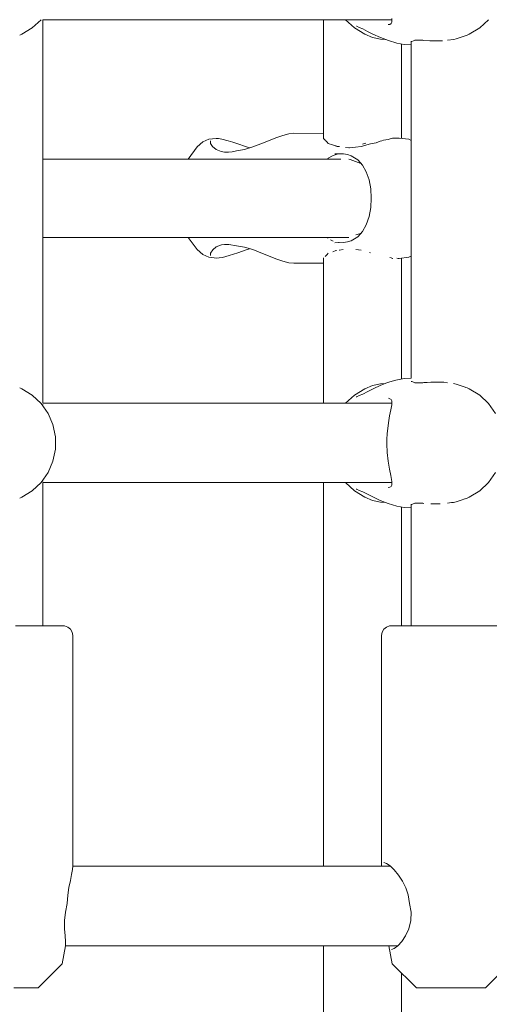
# Model space of a CAD drawing. Units: millimetres. Extents: x -2566 to 5655, y -3131 to 6399.
# Drawn here: x 853 to 947, y 3255 to 3454 of the extents above; entities that cross this region are included whole.
import ezdxf

# ---------------------------------------------------------------- set-up
doc = ezdxf.new("R2010")
doc.units = ezdxf.units.MM
doc.header["$MEASUREMENT"] = 0
for name, color, linetype, lineweight in [('4_Ном._пера__7', 7, 'Continuous', 18), ('5_Ном._пера__7', 7, 'Continuous', 18), ('C_Ном._пера__7', 7, 'Continuous', 18), ('P_Ном._пера__7', 7, 'Continuous', 18)]:
    doc.layers.add(name, color=color, linetype=linetype, lineweight=lineweight)

msp = doc.modelspace()

# ---------------------------------------------------------------- linework, layer by layer
at = {"layer": '4_Ном._пера__7', "color": 7, "linetype": 'Continuous', "lineweight": 18}
for points in [[(851.75, 3331.36), (854.39, 3331.36)], [(854.39, 3331.36), (856.76, 3331.36)], [(856.76, 3331.36), (858.73, 3331.36)], [(857.29, 3331.36), (857.6, 3331.36)], [(857.6, 3331.36), (858.06, 3331.36)], [(858.73, 3331.36), (860.2, 3331.36)], [(860.2, 3331.36), (861.07, 3331.36)], [(861.07, 3331.36), (861.32, 3331.36)], [(861.32, 3331.36), (861.64, 3331.33)], [(862.29, 3331.09), (861.64, 3331.33)], [(862.83, 3330.65), (862.29, 3331.09)], [(863.17, 3330.04), (862.83, 3330.65)], [(925.61, 3330.05), (925.96, 3330.65)], [(925.96, 3330.65), (926.49, 3331.09)], [(926.49, 3331.09), (927.14, 3331.33)], [(927.52, 3331.36), (927.14, 3331.33)], [(927.52, 3331.36), (927.6, 3331.36)], [(927.6, 3331.36), (928.32, 3331.36)], [(928.32, 3331.36), (929.65, 3331.36)], [(929.65, 3331.36), (931.5, 3331.36)], [(930.75, 3331.36), (931.27, 3331.36)], [(931.27, 3331.36), (931.51, 3331.36)], [(931.5, 3331.36), (933.78, 3331.36)], [(933.78, 3331.36), (936.37, 3331.36)], [(936.37, 3331.36), (939.13, 3331.36)], [(939.13, 3331.36), (941.9, 3331.36)], [(941.9, 3331.36), (944.55, 3331.36)], [(944.55, 3331.36), (946.92, 3331.36)], [(946.92, 3331.36), (948.89, 3331.36)], [(863.31, 3329.36), (863.17, 3330.04)], [(863.32, 3282.97), (863.31, 3329.36)], [(925.49, 3283.06), (925.5, 3329.36)], [(925.5, 3329.36), (925.61, 3330.05)], [(863.27, 3282.19), (863.32, 3282.97)], [(925.49, 3282.86), (925.49, 3283.06)], [(926, 3283.61), (926.5, 3283.44)], [(926.5, 3283.44), (927.22, 3282.94)], [(862.82, 3280), (863.08, 3281.19)], [(863.08, 3281.19), (863.27, 3282.19)], [(927.22, 3282.94), (928.02, 3282.17)], [(928.02, 3282.17), (928.91, 3281.1)], [(928.91, 3281.1), (929.74, 3279.84)], [(862.52, 3278.59), (862.82, 3280)], [(929.74, 3279.84), (930.4, 3278.53)], [(862.15, 3275.36), (862.28, 3277.01)], [(862.28, 3277.01), (862.52, 3278.59)], [(930.4, 3278.53), (930.89, 3277.09)], [(931.17, 3275.36), (930.89, 3277.09)], [(861.81, 3273.64), (862.15, 3275.36)], [(931.17, 3275.36), (931.47, 3273.64)], [(861.65, 3271.91), (861.81, 3273.64)], [(931.47, 3273.64), (931.41, 3271.91)], [(861.66, 3270.27), (861.65, 3271.91)], [(931.41, 3271.91), (930.99, 3270.27)], [(861.75, 3268.85), (861.66, 3270.27)], [(930.99, 3270.27), (930.34, 3268.85)], [(861.83, 3267.73), (861.75, 3268.85)], [(861.82, 3266.84), (861.83, 3267.73)], [(929.59, 3267.73), (928.8, 3266.84)], [(930.34, 3268.85), (929.59, 3267.73)], [(861.17, 3263.22), (861.82, 3266.84)], [(927.66, 3263.22), (926.98, 3266.84)], [(928.08, 3266.3), (927.53, 3266.11)], [(928.8, 3266.84), (928.08, 3266.3)], [(861.17, 3263.22), (856.32, 3258.36)], [(927.66, 3263.22), (932.52, 3258.36)], [(951.33, 3263.22), (946.47, 3258.36)], [(851.43, 3258.36), (852.86, 3258.36)], [(851.63, 3258.36), (853.48, 3258.36)], [(852.86, 3258.36), (853.85, 3258.36)], [(853.48, 3258.36), (854.95, 3258.36)], [(853.85, 3258.36), (854.3, 3258.36)], [(854.95, 3258.36), (855.93, 3258.36)], [(855.93, 3258.36), (856.32, 3258.36)], [(932.52, 3258.36), (933.06, 3258.36)], [(933.06, 3258.36), (934.17, 3258.36)], [(934.17, 3258.36), (935.75, 3258.36)], [(934.5, 3258.36), (934.65, 3258.36)], [(934.65, 3258.36), (935.38, 3258.36)], [(935.38, 3258.36), (936.61, 3258.36)], [(935.75, 3258.36), (937.66, 3258.36)], [(936.61, 3258.36), (938.18, 3258.36)], [(937.66, 3258.36), (939.74, 3258.36)], [(938.18, 3258.36), (939.91, 3258.36)], [(939.74, 3258.36), (941.79, 3258.36)], [(939.91, 3258.36), (941.59, 3258.36)], [(941.59, 3258.36), (943.01, 3258.36)], [(941.79, 3258.36), (943.63, 3258.36)], [(943.01, 3258.36), (944.01, 3258.36)], [(943.63, 3258.36), (945.11, 3258.36)], [(944.01, 3258.36), (944.46, 3258.36)], [(945.11, 3258.36), (946.08, 3258.36)], [(946.08, 3258.36), (946.47, 3258.36)]]:
    msp.add_lwpolyline(points, dxfattribs=at)
at = {"layer": '5_Ном._пера__7', "color": 7, "linetype": 'Continuous', "lineweight": 18}
for points in [[(913.8, 3429.55), (913.8, 3453.53)], [(929.56, 3429.59), (929.56, 3448.63)], [(913.8, 3430.17), (913.8, 3430.31)], [(913.8, 3430.02), (913.8, 3430.17)], [(913.8, 3429.55), (913.8, 3429.99)], [(913.98, 3429.42), (913.8, 3429.55)], [(914.17, 3429.26), (913.98, 3429.42)], [(914.26, 3429.16), (914.17, 3429.26)], [(914.29, 3429.12), (914.26, 3429.16)], [(914.54, 3428.84), (914.29, 3429.12)], [(914.75, 3428.6), (914.54, 3428.84)], [(915.62, 3428.31), (914.75, 3428.6)], [(916.31, 3428.09), (915.62, 3428.31)], [(916.38, 3428.06), (916.31, 3428.09)], [(916.41, 3428.05), (916.38, 3428.06)], [(916.54, 3427.99), (916.41, 3428.05)], [(916.97, 3427.98), (916.54, 3427.99)], [(917.07, 3427.97), (916.97, 3427.98)], [(921.43, 3427.99), (920.28, 3427.85)], [(921.68, 3428.01), (921.42, 3427.99)], [(921.68, 3428.45), (922.33, 3428.65)], [(923.01, 3428.42), (921.68, 3428.01)], [(923.29, 3428.5), (923.01, 3428.42)], [(924.42, 3428.72), (923.29, 3428.5)], [(925.21, 3429.02), (924.42, 3428.72)], [(925.59, 3429.14), (925.21, 3429.02)], [(925.91, 3429.24), (925.59, 3429.14)], [(926.82, 3429.38), (925.91, 3429.24)], [(927.47, 3429.57), (926.82, 3429.38)], [(927.69, 3429.63), (927.47, 3429.57)], [(927.8, 3429.65), (927.69, 3429.63)], [(928.61, 3429.63), (927.8, 3429.65)], [(928.87, 3429.65), (928.61, 3429.63)], [(929.04, 3429.65), (928.87, 3429.65)], [(915.6, 3426.08), (914.75, 3425.59)], [(915.63, 3426.1), (915.6, 3426.08)], [(915.73, 3426.15), (915.63, 3426.1)], [(916.54, 3426.39), (915.73, 3426.15)], [(916.84, 3426.46), (916.54, 3426.39)], [(916.95, 3426.48), (916.84, 3426.46)], [(918.94, 3427.68), (918.24, 3427.79)], [(919.08, 3427.7), (918.94, 3427.68)], [(920.28, 3427.85), (919.08, 3427.7)], [(857.29, 3425.41), (913.8, 3425.41)], [(913.8, 3425.41), (916.54, 3425.41)], [(914.73, 3425.57), (914.61, 3425.41)], [(914.75, 3425.59), (914.73, 3425.57)], [(917.29, 3425.41), (916.54, 3425.41)], [(919.16, 3425.33), (918.94, 3425.41)], [(920.29, 3424.94), (919.16, 3425.33)], [(921.36, 3424.57), (920.29, 3424.94)], [(921.07, 3410.39), (920.34, 3410.13)], [(921.36, 3410.49), (921.07, 3410.39)], [(857.29, 3409.65), (913.8, 3409.65)], [(913.8, 3409.65), (918.94, 3409.65)], [(914.75, 3409.47), (914.61, 3409.65)], [(915.66, 3408.94), (915.24, 3409.18)], [(915.74, 3408.9), (915.66, 3408.94)], [(916.95, 3408.58), (916.84, 3408.6)], [(914.54, 3406.22), (914.29, 3405.93)], [(914.75, 3406.46), (914.54, 3406.22)], [(916.31, 3406.97), (915.67, 3406.76)], [(916.41, 3407.01), (916.38, 3407)], [(917.07, 3407.09), (916.97, 3407.08)], [(917.77, 3407.2), (917.07, 3407.09)], [(921.43, 3407.07), (920.34, 3407.2)], [(923.29, 3406.56), (923.08, 3406.62)], [(913.8, 3376.2), (913.8, 3405.51)], [(913.8, 3405.06), (913.8, 3404.89)], [(913.8, 3404.89), (913.8, 3404.75)], [(914.29, 3405.93), (914.17, 3405.8)], [(927.47, 3405.49), (927.16, 3405.58)], [(927.74, 3405.42), (927.47, 3405.49)], [(927.8, 3405.4), (927.74, 3405.42)], [(928.87, 3405.41), (928.61, 3405.43)], [(929.04, 3405.4), (928.87, 3405.41)], [(929.56, 3381.09), (929.56, 3405.47)], [(913.8, 3282.86), (913.8, 3360.2)], [(929.56, 3331.36), (929.56, 3355.3)], [(913.8, 3106.53), (913.8, 3266.86)], [(929.56, 3106.53), (929.56, 3261.33)]]:
    msp.add_lwpolyline(points, dxfattribs=at)
at = {"layer": 'C_Ном._пера__7', "color": 7, "linetype": 'Continuous', "lineweight": 18}
for points in [[(857.29, 3453.53), (857.29, 3376.2)], [(941.55, 3450), (940.53, 3449.65)], [(941.55, 3450), (942.36, 3450.27)], [(942.36, 3450.27), (942.78, 3450.43)], [(931.51, 3449.2), (931.51, 3381.28)], [(931.51, 3449.15), (931.64, 3449.15)], [(931.64, 3449.15), (931.95, 3449.29)], [(932.23, 3449.4), (931.95, 3449.29)], [(932.23, 3449.4), (932.69, 3449.38)], [(932.69, 3449.38), (933.22, 3449.38)], [(933.82, 3449.38), (933.22, 3449.38)], [(933.82, 3449.38), (934.05, 3449.34)], [(934.05, 3449.34), (935.24, 3449.28)], [(935.45, 3449.27), (935.24, 3449.28)], [(936.1, 3449.29), (935.45, 3449.27)], [(936.1, 3449.29), (937.3, 3449.25)], [(937.3, 3449.25), (937.77, 3449.27)], [(938.78, 3449.39), (940.04, 3449.55)], [(940.04, 3449.55), (940.51, 3449.64)], [(904.21, 3429.71), (905.62, 3430.21)], [(905.62, 3430.21), (906.84, 3430.52)], [(906.84, 3430.52), (907.82, 3430.63)], [(913.8, 3430.61), (907.82, 3430.63)], [(888.34, 3427.88), (886.57, 3425.41)], [(888.34, 3427.88), (889.48, 3428.89)], [(889.48, 3428.89), (890.7, 3429.41)], [(892.16, 3429.59), (890.7, 3429.41)], [(891.08, 3429.11), (891.08, 3428.56)], [(891.08, 3428.56), (891.42, 3427.99)], [(891.42, 3427.99), (892.18, 3427.38)], [(892.65, 3429.57), (892.16, 3429.59)], [(893.33, 3429.47), (892.65, 3429.57)], [(894.63, 3429.14), (893.33, 3429.47)], [(895.58, 3428.84), (894.63, 3429.14)], [(896.54, 3428.51), (895.58, 3428.84)], [(898.1, 3427.96), (896.54, 3428.51)], [(897.91, 3427.38), (899.55, 3427.89)], [(898.92, 3427.69), (898.1, 3427.96)], [(899.55, 3427.89), (901.18, 3428.5)], [(901.18, 3428.5), (902.71, 3429.13)], [(902.71, 3429.13), (904.21, 3429.71)], [(929.04, 3429.65), (931.01, 3429.41)], [(931.51, 3429.2), (931.01, 3429.41)], [(892.18, 3427.38), (893.2, 3426.97)], [(893.2, 3426.97), (893.86, 3426.85)], [(893.86, 3426.85), (894.65, 3426.83)], [(894.65, 3426.83), (895.44, 3426.91)], [(895.44, 3426.91), (896.32, 3427.09)], [(896.32, 3427.09), (897.91, 3427.38)], [(916.13, 3426.49), (917.86, 3426.48)], [(917.86, 3426.48), (918.66, 3426.33)], [(918.66, 3426.33), (919.41, 3426.08)], [(919.41, 3426.08), (920.7, 3425.29)], [(920.7, 3425.29), (921.27, 3424.67)], [(921.27, 3424.67), (921.7, 3424.2)], [(921.7, 3424.2), (922.44, 3422.86)], [(922.44, 3422.86), (923, 3421.24)], [(923, 3421.24), (923.33, 3419.42)], [(923.33, 3419.42), (923.44, 3417.53)], [(923.44, 3417.53), (923.33, 3415.64)], [(923.33, 3415.64), (923, 3413.82)], [(922.44, 3412.2), (921.7, 3410.86)], [(923, 3413.82), (922.44, 3412.2)], [(921.27, 3410.39), (920.7, 3409.76)], [(921.7, 3410.86), (921.27, 3410.39)], [(888.34, 3407.18), (886.57, 3409.65)], [(893.29, 3408.12), (892.22, 3407.71)], [(893.86, 3408.21), (893.29, 3408.12)], [(894.73, 3408.23), (893.86, 3408.21)], [(896.32, 3407.97), (894.73, 3408.23)], [(916.13, 3408.57), (917.86, 3408.58)], [(918.66, 3408.73), (917.86, 3408.58)], [(919.41, 3408.98), (918.66, 3408.73)], [(920.7, 3409.76), (919.41, 3408.98)], [(889.48, 3406.16), (888.34, 3407.18)], [(890.7, 3405.65), (889.48, 3406.16)], [(891.08, 3406.49), (891.05, 3406.02)], [(891.51, 3407.16), (891.08, 3406.49)], [(892.22, 3407.71), (891.51, 3407.16)], [(894.83, 3405.98), (896.56, 3406.56)], [(896.32, 3407.97), (897.91, 3407.68)], [(896.56, 3406.56), (898.26, 3407.15)], [(899.55, 3407.17), (897.91, 3407.68)], [(898.26, 3407.15), (898.93, 3407.36)], [(901.18, 3406.55), (899.55, 3407.17)], [(902.71, 3405.93), (901.18, 3406.55)], [(891.77, 3405.51), (890.7, 3405.65)], [(891.77, 3405.51), (892.24, 3405.47)], [(892.24, 3405.47), (892.8, 3405.51)], [(892.8, 3405.51), (893.48, 3405.62)], [(893.48, 3405.62), (894.83, 3405.98)], [(904.21, 3405.34), (902.71, 3405.93)], [(905.62, 3404.85), (904.21, 3405.34)], [(906.84, 3404.54), (905.62, 3404.85)], [(907.82, 3404.43), (906.84, 3404.54)], [(913.8, 3404.45), (907.82, 3404.43)], [(929.04, 3405.4), (931.01, 3405.65)], [(931.01, 3405.65), (931.51, 3405.86)], [(931.51, 3380.57), (931.64, 3380.57)], [(931.64, 3380.57), (931.78, 3380.51)], [(932.23, 3380.32), (931.78, 3380.51)], [(932.23, 3380.32), (932.68, 3380.34)], [(932.68, 3380.34), (932.83, 3380.35)], [(933.82, 3380.35), (932.83, 3380.35)], [(933.82, 3380.35), (934.04, 3380.38)], [(934.04, 3380.38), (934.68, 3380.41)], [(935.44, 3380.45), (934.68, 3380.41)], [(936.1, 3380.43), (935.44, 3380.45)], [(936.1, 3380.43), (937.11, 3380.47)], [(937.29, 3380.48), (937.11, 3380.47)], [(938.04, 3380.44), (937.29, 3380.48)], [(938.78, 3380.33), (938.04, 3380.44)], [(940.52, 3380.07), (940.03, 3380.17)], [(941.55, 3379.72), (940.52, 3380.08)], [(941.55, 3379.72), (942.36, 3379.46)], [(942.35, 3379.46), (942.49, 3379.41)], [(942.77, 3379.29), (942.49, 3379.41)], [(857.29, 3375.95), (857.2, 3375.78)], [(857.29, 3360.44), (857.21, 3360.6)], [(857.29, 3360.2), (857.29, 3331.36)], [(941.55, 3356.67), (940.52, 3356.32)], [(941.55, 3356.67), (942.29, 3356.91)], [(942.36, 3356.94), (942.29, 3356.91)], [(942.77, 3357.1), (942.36, 3356.94)], [(931.51, 3355.87), (931.51, 3331.36)], [(931.51, 3355.82), (931.64, 3355.82)], [(931.64, 3355.82), (931.72, 3355.86)], [(932.23, 3356.07), (931.72, 3355.86)], [(932.23, 3356.07), (932.68, 3356.05)], [(933.82, 3356.05), (932.69, 3356.05)], [(933.82, 3356.05), (934.04, 3356.01)], [(936.1, 3355.96), (935.44, 3355.95)], [(936.1, 3355.96), (936.87, 3355.93)], [(937.29, 3355.92), (936.87, 3355.93)], [(938.78, 3356.07), (939.58, 3356.17)], [(940.03, 3356.22), (939.58, 3356.17)], [(940.52, 3356.32), (940.03, 3356.22)]]:
    msp.add_lwpolyline(points, dxfattribs=at)
at = {"layer": 'P_Ном._пера__7', "color": 7, "linetype": 'Continuous', "lineweight": 18}
for points in [[(927.58, 3453.79), (927.56, 3453.03)], [(855.11, 3451.86), (853.02, 3450.61)], [(856.91, 3453.53), (855.11, 3451.86)], [(927.57, 3453.53), (857.29, 3453.53)], [(918.25, 3453.53), (920.04, 3451.86)], [(920.04, 3451.86), (922.13, 3450.61)], [(920.54, 3452.22), (920.44, 3452.22)], [(921.01, 3451.96), (920.54, 3452.22)], [(921.01, 3451.96), (921.77, 3451.66)], [(927.19, 3452.59), (926.87, 3452.53)], [(927.43, 3452.76), (927.19, 3452.59)], [(927.56, 3453.03), (927.43, 3452.76)], [(945.28, 3451.86), (943.19, 3450.61)], [(947.08, 3453.53), (945.28, 3451.86)], [(852.61, 3450.43), (853.02, 3450.61)], [(921.77, 3451.66), (922.71, 3451.18)], [(923.72, 3449.96), (922.13, 3450.61)], [(922.71, 3451.18), (923.76, 3450.64)], [(923.72, 3449.96), (925.33, 3449.59)], [(923.76, 3450.64), (925.27, 3449.92)], [(925.27, 3449.92), (926.88, 3449.3)], [(942.78, 3450.43), (943.19, 3450.61)], [(925.33, 3449.59), (926.29, 3449.52)], [(926.88, 3449.3), (928.58, 3448.81)], [(928.58, 3448.81), (930.06, 3448.54)], [(930.06, 3448.54), (931.51, 3448.45)], [(926.74, 3380.38), (925.25, 3379.79)], [(928.38, 3380.87), (926.74, 3380.38)], [(930.09, 3381.19), (928.38, 3380.87)], [(931.51, 3381.28), (930.09, 3381.19)], [(852.61, 3379.29), (853.02, 3379.11)], [(853.02, 3379.11), (855.11, 3377.86)], [(922.12, 3379.11), (920.04, 3377.86)], [(922.73, 3378.56), (921.74, 3378.05)], [(923.71, 3379.76), (922.12, 3379.11)], [(923.93, 3379.17), (922.73, 3378.56)], [(925.32, 3380.13), (923.71, 3379.76)], [(925.25, 3379.79), (923.93, 3379.17)], [(926.27, 3380.2), (925.32, 3380.13)], [(942.78, 3379.29), (943.19, 3379.11)], [(943.19, 3379.11), (945.28, 3377.86)], [(855.11, 3377.86), (856.91, 3376.19)], [(920.04, 3377.86), (918.25, 3376.2)], [(920.43, 3377.51), (920.53, 3377.5)], [(921, 3377.76), (920.53, 3377.5)], [(921.74, 3378.05), (921, 3377.76)], [(926.89, 3377.2), (927.2, 3377.13)], [(927.2, 3377.13), (927.43, 3376.95)], [(927.43, 3376.95), (927.55, 3376.69)], [(927.55, 3376.69), (927.56, 3375.89)], [(945.28, 3377.86), (947.07, 3376.19)], [(856.91, 3376.19), (858.33, 3374.17)], [(927.56, 3376.2), (857.29, 3376.2)], [(927.39, 3374.85), (927.14, 3373.64)], [(927.56, 3375.89), (927.39, 3374.85)], [(947.07, 3376.19), (948.49, 3374.17)], [(858.33, 3374.17), (859.31, 3371.89)], [(926.98, 3372.75), (926.82, 3371.74)], [(927.14, 3373.64), (926.98, 3372.75)], [(859.31, 3371.89), (859.81, 3369.45)], [(926.82, 3371.74), (926.64, 3370.06)], [(859.81, 3369.45), (859.81, 3366.95)], [(926.58, 3368.96), (926.57, 3368.04)], [(926.64, 3370.06), (926.58, 3368.96)], [(859.81, 3366.95), (859.31, 3364.5)], [(926.57, 3368.04), (926.65, 3366.25)], [(859.31, 3364.5), (858.33, 3362.22)], [(926.65, 3366.25), (926.83, 3364.55)], [(926.83, 3364.55), (927.12, 3362.89)], [(927.12, 3362.89), (927.37, 3361.61)], [(858.33, 3362.22), (856.91, 3360.2)], [(927.37, 3361.61), (927.57, 3360.46)], [(927.57, 3360.46), (927.55, 3359.71)], [(948.49, 3362.22), (947.07, 3360.2)], [(855.11, 3358.53), (853.02, 3357.28)], [(856.91, 3360.2), (855.11, 3358.53)], [(927.56, 3360.2), (857.29, 3360.2)], [(918.25, 3360.2), (920.04, 3358.53)], [(920.04, 3358.53), (922.12, 3357.28)], [(920.53, 3358.9), (920.43, 3358.89)], [(921, 3358.63), (920.53, 3358.9)], [(921, 3358.63), (921.76, 3358.33)], [(927.18, 3359.26), (926.86, 3359.2)], [(927.42, 3359.44), (927.18, 3359.26)], [(927.55, 3359.71), (927.42, 3359.44)], [(945.28, 3358.53), (943.19, 3357.28)], [(947.07, 3360.2), (945.28, 3358.53)], [(852.61, 3357.1), (853.02, 3357.28)], [(921.76, 3358.33), (922.7, 3357.85)], [(923.71, 3356.63), (922.12, 3357.28)], [(922.7, 3357.85), (923.75, 3357.31)], [(923.71, 3356.63), (925.32, 3356.27)], [(923.75, 3357.31), (925.26, 3356.6)], [(925.26, 3356.6), (926.87, 3355.97)], [(942.78, 3357.1), (943.19, 3357.28)], [(925.32, 3356.27), (926.28, 3356.2)], [(926.87, 3355.97), (928.57, 3355.48)], [(928.57, 3355.48), (930.06, 3355.21)], [(930.06, 3355.21), (931.51, 3355.12)], [(927.3, 3282.86), (863.31, 3282.86)], [(928.81, 3266.86), (861.82, 3266.86)]]:
    msp.add_lwpolyline(points, dxfattribs=at)

doc.saveas('drawing.dxf')
